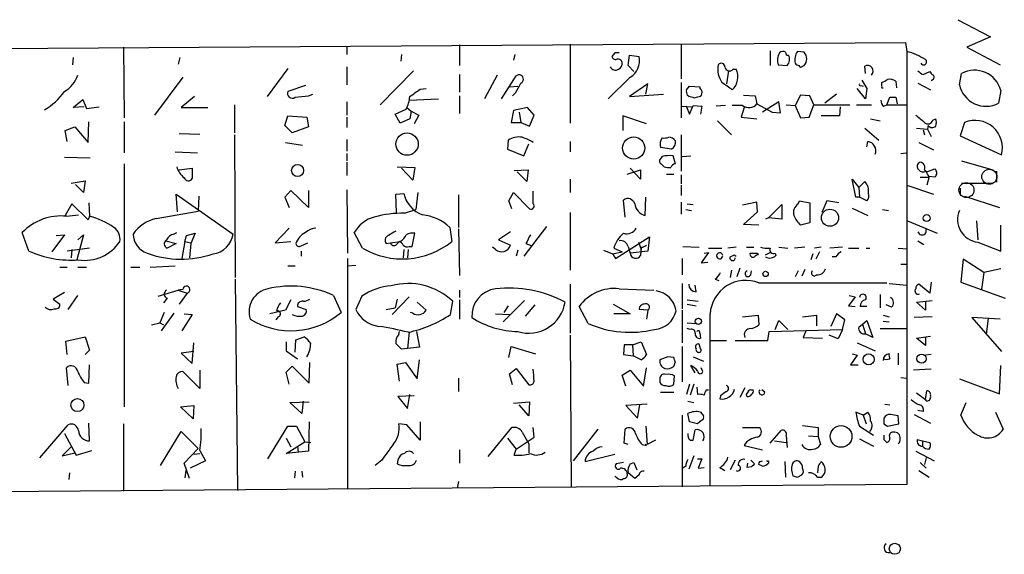
# Model space of a CAD drawing. Extents: x 9 to 733, y 4 to 884.
# Drawn here: x 343 to 456, y 619 to 680 of the extents above; entities that cross this region are included whole.
import ezdxf

# ---------------------------------------------------------------- set-up
doc = ezdxf.new("R2010")
doc.units = 0
doc.header["$MEASUREMENT"] = 0
doc.layers.add('MAIN', color=5, linetype='CONTINUOUS')

msp = doc.modelspace()

# ---------------------------------------------------------------- linework, layer by layer
at = {"layer": 'MAIN'}
for p, q in [((450.5113, 680.3813), (454.2367, 678.4339)), ((186.5207, 676.0633), (444.5, 677.7566)), ((380.5767, 677.3333), (380.5767, 676.4019)), ((393.446, 677.5026), (393.446, 675.1319)), ((406.146, 677.5873), (406.146, 668.5279)), ((418.846, 677.5873), (418.846, 673.6079)), ((444.5, 677.7566), (444.6693, 676.7406)), ((454.2367, 678.4339), (451.5273, 677.2486)), ((355.0073, 677.2486), (355.092, 669.1206)), ((386.842, 676.4019), (386.7573, 675.6399)), ((399.796, 676.4019), (399.6267, 675.7246)), ((411.226, 676.5713), (410.8873, 676.1479)), ((412.75, 675.1319), (412.9193, 676.3173)), ((412.9193, 676.3173), (414.02, 676.1479)), ((429.006, 676.8253), (429.006, 675.1319)), ((432.9007, 676.6559), (432.1387, 676.7406)), ((444.6693, 676.7406), (444.6693, 627.1259)), ((451.5273, 677.2486), (455.3373, 675.2166)), ((349.25, 676.0633), (349.1653, 675.2166)), ((361.442, 676.0633), (361.2727, 675.3013)), ((413.4273, 674.4546), (412.75, 675.1319)), ((429.9373, 675.2166), (430.9533, 675.1319)), ((432.7313, 675.0473), (432.9007, 675.1319)), ((373.8033, 674.7933), (371.4327, 671.5759)), ((380.5767, 674.9626), (380.5767, 672.9306)), ((388.1967, 674.5393), (384.3867, 670.6446)), ((393.446, 674.1159), (393.446, 672.0839)), ((397.764, 674.0313), (396.3247, 671.3219)), ((398.272, 671.3219), (399.9653, 673.9466)), ((424.2647, 674.5393), (424.0107, 673.0153)), ((424.7727, 674.7086), (425.1113, 674.7086)), ((439.928, 674.2006), (439.8433, 675.0473)), ((446.532, 674.1159), (447.294, 674.4546)), ((450.6807, 672.9306), (450.9347, 674.2006)), ((361.7807, 673.7773), (358.5633, 669.4593)), ((375.8353, 672.8459), (373.8033, 672.1686)), ((413.004, 673.7773), (410.464, 671.3219)), ((415.036, 673.0153), (412.9193, 671.5759)), ((414.782, 671.8299), (415.036, 673.0153)), ((418.846, 673.1846), (418.846, 669.1206)), ((439.42, 672.8459), (439.674, 672.7613)), ((439.5047, 673.4386), (440.0973, 672.5073)), ((441.7907, 672.7613), (441.7907, 673.1846)), ((443.3993, 673.3539), (443.484, 672.5919)), ((445.9393, 673.0999), (447.3787, 672.3379)), ((376.174, 671.6606), (376.682, 671.8299)), ((388.9587, 672.4226), (389.636, 672.5073)), ((399.2033, 672.6766), (400.1347, 672.7613)), ((399.8807, 671.9993), (399.542, 671.6606)), ((412.9193, 671.5759), (416.814, 671.8299)), ((419.4387, 672.3379), (419.7773, 672.7613)), ((419.6927, 671.5759), (419.5233, 671.7453)), ((419.7773, 672.7613), (420.9627, 672.6766)), ((425.958, 671.7453), (427.3127, 671.6606)), ((432.4773, 671.7453), (431.8847, 670.5599)), ((433.578, 671.6606), (432.4773, 671.7453)), ((436.626, 671.8299), (435.2713, 670.8139)), ((439.928, 671.3219), (438.9967, 672.5073)), ((440.0973, 672.5073), (439.928, 671.3219)), ((455.422, 672.2533), (455.168, 670.8139)), ((349.25, 670.3059), (350.3507, 671.2373)), ((350.3507, 671.2373), (350.774, 670.2213)), ((363.1353, 671.5759), (361.6113, 670.3059)), ((367.7073, 670.6446), (367.7073, 667.4273)), ((380.5767, 670.9833), (380.5767, 669.4593)), ((387.6887, 671.1526), (391.0753, 671.3219)), ((393.446, 671.6606), (393.446, 669.6286)), ((427.3127, 671.6606), (427.482, 670.7293)), ((427.482, 670.7293), (429.26, 669.7979)), ((430.022, 670.9833), (428.1593, 669.7979)), ((430.1913, 669.7133), (430.022, 670.9833)), ((430.8687, 670.6446), (431.8847, 670.5599)), ((433.4933, 669.2053), (434.0013, 670.6446)), ((434.0013, 670.6446), (433.578, 671.6606)), ((434.0013, 670.6446), (438.15, 670.6446)), ((438.912, 670.6446), (440.6053, 670.6446)), ((442.0447, 670.4753), (442.3833, 670.6446)), ((442.3833, 670.6446), (442.722, 671.4913)), ((442.3833, 670.6446), (444.5847, 670.6446)), ((443.3993, 671.4913), (443.5687, 670.7293)), ((350.52, 670.3906), (349.25, 670.3059)), ((350.774, 670.2213), (352.2133, 670.3906)), ((361.6113, 670.3059), (364.6593, 670.3059)), ((386.08, 669.5439), (387.35, 670.1366)), ((386.6727, 668.5279), (386.08, 669.5439)), ((387.4347, 670.3059), (387.9427, 669.8826)), ((387.9427, 669.8826), (387.7733, 669.0359)), ((387.9427, 669.8826), (388.7893, 669.4593)), ((388.7893, 669.4593), (388.2813, 668.4433)), ((399.6267, 669.9673), (399.3727, 668.6126)), ((401.2353, 670.3059), (399.6267, 669.9673)), ((400.304, 669.7979), (400.4733, 668.6126)), ((401.9973, 669.4593), (401.2353, 670.3059)), ((401.4893, 668.1893), (401.9973, 669.4593)), ((418.9307, 670.4753), (420.0313, 670.3906)), ((419.4387, 670.3906), (419.7773, 669.5439)), ((419.7773, 669.5439), (420.2007, 670.5599)), ((420.2007, 670.5599), (421.2167, 670.4753)), ((421.2167, 670.4753), (421.0473, 669.5439)), ((423.926, 670.5599), (422.8253, 670.4753)), ((425.8733, 670.5599), (424.688, 670.5599)), ((426.0427, 670.3059), (425.704, 669.2053)), ((429.26, 669.7979), (430.1913, 669.7133)), ((431.8847, 670.5599), (432.4773, 669.1206)), ((437.0493, 670.3906), (436.9647, 669.3746)), ((350.9433, 666.3266), (351.028, 668.6973)), ((355.092, 668.6973), (355.092, 665.1413)), ((373.4647, 668.2739), (373.8033, 669.3746)), ((373.8033, 669.3746), (376.0047, 669.2053)), ((376.0047, 669.2053), (376.174, 668.1046)), ((380.5767, 669.2053), (380.5767, 668.0199)), ((387.7733, 669.0359), (386.6727, 668.5279)), ((399.3727, 668.6126), (400.4733, 668.6126)), ((400.4733, 668.6126), (401.4893, 668.1893)), ((414.8667, 668.4433), (412.1573, 669.3746)), ((412.1573, 669.3746), (412.1573, 667.6813)), ((422.9947, 668.7819), (424.6033, 667.1733)), ((425.704, 669.2053), (427.482, 669.0359)), ((432.4773, 669.1206), (433.4933, 669.2053)), ((436.9647, 669.3746), (434.848, 669.3746)), ((440.5207, 669.0359), (441.6213, 668.7819)), ((447.6327, 668.8666), (447.9713, 669.0359)), ((451.2733, 668.6126), (450.7653, 667.0886)), ((348.3187, 667.6813), (349.4193, 668.1046)), ((348.5727, 666.4113), (348.3187, 667.6813)), ((349.4193, 668.1046), (350.9433, 666.3266)), ((361.3573, 667.3426), (363.728, 667.2579)), ((374.3113, 667.4273), (373.4647, 668.2739)), ((376.174, 668.1046), (374.3113, 667.4273)), ((439.8433, 667.9353), (441.452, 666.5806)), ((445.77, 667.9353), (447.04, 667.8506)), ((446.532, 667.7659), (446.7013, 667.1733)), ((447.1247, 668.2739), (447.04, 667.8506)), ((447.04, 667.8506), (447.4633, 667.0039)), ((367.7073, 667.1733), (367.792, 650.8326)), ((373.5493, 666.3266), (375.4967, 665.9879)), ((380.5767, 666.6653), (380.5767, 665.3106)), ((399.034, 666.5806), (398.9493, 665.5646)), ((400.812, 664.8026), (401.4047, 666.1573)), ((406.146, 666.4113), (406.146, 665.2259)), ((418.846, 667.1733), (418.846, 663.0246)), ((440.0973, 665.8186), (440.182, 666.4113)), ((446.024, 666.3266), (447.7173, 665.4799)), ((450.7653, 667.0886), (455.5067, 664.8873)), ((360.934, 665.2259), (363.474, 665.1413)), ((380.5767, 665.0566), (380.5767, 664.2099)), ((398.9493, 665.5646), (400.812, 664.8026)), ((417.7453, 665.5646), (416.4753, 665.7339)), ((443.992, 665.0566), (444.5847, 665.1413)), ((348.234, 664.6333), (351.1973, 664.5486)), ((355.092, 663.8713), (355.092, 636.0159)), ((380.5767, 664.0406), (380.5767, 662.5166)), ((416.6447, 664.7179), (416.3907, 664.3793)), ((416.56, 663.8713), (416.8987, 663.5326)), ((418.1687, 663.8713), (417.9147, 664.8026)), ((418.9307, 664.7179), (419.9467, 664.8026)), ((450.9347, 664.2099), (454.4907, 663.1939)), ((361.3573, 663.1939), (362.8813, 663.3633)), ((362.8813, 663.3633), (362.8813, 662.1779)), ((386.334, 663.5326), (388.366, 663.4479)), ((388.112, 662.0086), (386.842, 663.3633)), ((388.366, 663.4479), (388.112, 662.0086)), ((399.7113, 663.1093), (401.32, 663.1939)), ((401.1507, 661.8393), (400.05, 662.9399)), ((401.32, 663.1939), (401.1507, 661.8393)), ((412.6653, 662.6859), (414.1893, 663.1939)), ((414.1893, 662.0933), (413.004, 663.3633)), ((414.1893, 663.1939), (414.1893, 662.0933)), ((417.1527, 662.6859), (417.9993, 662.6859)), ((446.7013, 663.1939), (446.9553, 662.9399)), ((446.9553, 662.9399), (447.8867, 663.2786)), ((454.914, 663.0246), (454.914, 661.7546)), ((348.996, 661.6699), (350.6047, 661.9239)), ((350.6047, 661.9239), (350.4353, 660.5693)), ((406.146, 662.0933), (406.146, 660.5693)), ((418.846, 662.6013), (418.846, 661.5853)), ((438.8273, 660.0613), (438.404, 662.0933)), ((438.404, 662.0933), (439.166, 661.1619)), ((439.166, 661.1619), (439.8433, 661.8393)), ((446.1933, 662.3473), (447.2093, 662.3473)), ((447.2093, 662.4319), (446.9553, 661.4159)), ((447.8867, 662.3473), (447.2093, 662.4319)), ((450.9347, 661.6699), (454.4907, 661.6699)), ((350.4353, 660.5693), (349.504, 661.5006)), ((374.142, 660.8233), (373.4647, 660.0613)), ((376.174, 658.8759), (374.142, 660.8233)), ((376.174, 660.8233), (376.174, 658.8759)), ((380.5767, 660.9079), (380.6613, 653.6266)), ((386.1647, 660.3999), (387.096, 660.4846)), ((388.7047, 660.5693), (388.4507, 658.6219)), ((399.1187, 659.6379), (399.6267, 660.5693)), ((399.6267, 660.5693), (401.4893, 658.7066)), ((401.9127, 659.2993), (401.9127, 660.7386)), ((418.846, 661.4159), (418.846, 660.2306)), ((439.166, 661.1619), (439.2507, 660.0613)), ((444.6693, 661.4159), (447.7173, 660.3999)), ((450.7653, 661.0773), (450.7653, 660.3999)), ((349.0807, 659.2993), (348.3187, 657.9446)), ((350.9433, 657.4366), (349.0807, 659.2993)), ((351.028, 659.3839), (351.1127, 657.8599)), ((361.188, 658.3679), (361.0187, 660.3999)), ((361.0187, 660.3999), (367.538, 655.8279)), ((363.6433, 660.1459), (363.5587, 658.4526)), ((373.4647, 660.0613), (373.9727, 658.8759)), ((386.2493, 658.2833), (386.1647, 660.3999)), ((393.3613, 660.3153), (393.3613, 656.5899)), ((399.4573, 658.7066), (399.1187, 659.6379)), ((412.4113, 657.7753), (412.242, 659.7226)), ((414.6973, 657.9446), (414.782, 660.0613)), ((418.846, 659.4686), (418.846, 658.1139)), ((419.5233, 659.2993), (420.2007, 659.2146)), ((427.482, 659.4686), (425.8733, 659.1299)), ((427.5667, 658.3679), (427.482, 659.4686)), ((432.2233, 659.2993), (432.3927, 659.6379)), ((432.3927, 659.6379), (433.578, 659.3839)), ((433.578, 659.3839), (433.578, 657.0979)), ((435.5253, 659.6379), (434.9327, 658.2833)), ((436.88, 659.3839), (435.5253, 659.6379)), ((439.2507, 660.0613), (438.8273, 660.0613)), ((440.0973, 659.6379), (439.2507, 660.0613)), ((451.2733, 660.1459), (455.2527, 658.8759)), ((358.7327, 657.6059), (363.5587, 658.4526)), ((387.1807, 658.1986), (388.4507, 658.6219)), ((406.146, 658.2833), (406.146, 651.6793)), ((419.354, 658.6219), (420.0313, 658.5373)), ((425.958, 656.9286), (427.5667, 658.3679)), ((428.8367, 657.6906), (430.3607, 659.2146)), ((430.3607, 659.2146), (430.3607, 657.5213)), ((438.404, 658.7913), (440.182, 657.9446)), ((441.8753, 658.6219), (442.5527, 658.5373)), ((348.488, 657.8599), (349.8427, 658.0293)), ((351.1127, 657.8599), (350.9433, 657.4366)), ((428.8367, 657.6906), (428.498, 657.5213)), ((430.3607, 657.5213), (428.8367, 657.6906)), ((433.578, 657.0979), (432.4773, 656.8439)), ((444.754, 657.3519), (448.1407, 655.9126)), ((452.628, 657.3519), (452.7973, 655.1506)), ((344.17, 653.8806), (343.408, 655.9973)), ((360.7647, 655.8279), (361.1033, 655.9973)), ((362.204, 655.6586), (363.22, 655.9126)), ((363.22, 655.9126), (362.712, 654.7273)), ((373.9727, 656.5053), (372.364, 654.8119)), ((382.3547, 654.2193), (381.4233, 655.9973)), ((388.0273, 654.3886), (388.366, 655.9126)), ((392.3453, 656.5899), (392.5993, 654.9813)), ((393.3613, 656.4206), (393.446, 651.0866)), ((399.288, 656.0819), (397.9333, 655.1506)), ((403.4367, 656.6746), (400.812, 653.2879)), ((427.736, 656.8439), (425.958, 656.9286)), ((455.422, 653.8806), (455.422, 656.8439)), ((348.234, 655.7433), (346.7947, 653.7959)), ((347.3027, 655.6586), (348.234, 655.7433)), ((350.4353, 655.7433), (349.6733, 652.8646)), ((349.758, 655.1506), (350.4353, 655.7433)), ((359.8333, 655.0659), (361.0187, 654.7273)), ((362.0347, 654.9813), (361.696, 653.0339)), ((362.0347, 654.9813), (362.204, 655.6586)), ((362.0347, 654.9813), (362.712, 654.8119)), ((372.364, 654.8119), (374.142, 654.9813)), ((375.3273, 654.4733), (376.0893, 654.8119)), ((385.064, 654.7273), (385.572, 654.8119)), ((385.572, 654.8119), (386.6727, 654.9813)), ((386.1647, 654.5579), (386.588, 654.9813)), ((397.9333, 655.1506), (399.288, 654.5579)), ((411.3107, 653.0339), (415.2053, 655.4893)), ((413.9353, 654.8966), (414.274, 654.0499)), ((415.2053, 655.4893), (415.036, 653.8806)), ((445.9393, 655.0659), (446.6167, 654.6426)), ((452.7973, 654.8966), (455.422, 653.8806)), ((351.1127, 654.2193), (348.5727, 653.8806)), ((349.0807, 654.0499), (348.996, 653.1186)), ((361.0187, 654.7273), (360.0027, 654.2193)), ((362.712, 654.7273), (362.5427, 653.1186)), ((375.3273, 653.8806), (375.3273, 653.2879)), ((387.096, 654.0499), (387.0113, 653.1186)), ((387.604, 654.0499), (387.5193, 653.1186)), ((387.6887, 654.3886), (388.0273, 654.3886)), ((397.5947, 654.0499), (397.256, 654.3039)), ((400.1347, 653.9653), (399.9653, 653.2879)), ((401.066, 654.7273), (401.7433, 654.4733)), ((409.956, 653.9653), (410.972, 653.5419)), ((410.972, 653.5419), (412.0727, 653.7959)), ((411.1413, 654.2193), (412.0727, 653.7959)), ((412.75, 654.3886), (413.004, 653.6266)), ((415.036, 653.8806), (413.004, 653.6266)), ((414.274, 654.3039), (414.1893, 653.3726)), ((419.0153, 654.3886), (420.878, 654.3039)), ((421.9787, 653.7113), (421.132, 652.5259)), ((421.4707, 653.6266), (421.9787, 653.7113)), ((421.9787, 654.2193), (423.5027, 654.2193)), ((425.1113, 654.3039), (424.18, 654.2193)), ((426.2967, 654.3039), (427.1433, 654.3039)), ((428.498, 653.4573), (429.006, 653.7113)), ((430.022, 654.3039), (431.038, 654.2193)), ((432.9853, 654.3039), (431.8, 654.2193)), ((434.848, 654.3039), (434.086, 654.2193)), ((434.6787, 653.7959), (434.2553, 652.9493)), ((437.3033, 654.3039), (435.864, 654.2193)), ((437.9807, 654.2193), (439.166, 654.2193)), ((440.0127, 654.2193), (440.436, 654.2193)), ((443.6533, 654.2193), (444.754, 654.1346)), ((380.6613, 653.0339), (380.6613, 626.6179)), ((410.972, 653.5419), (411.3107, 653.0339)), ((418.9307, 653.0339), (418.9307, 651.1713)), ((421.132, 652.5259), (421.894, 652.6106)), ((424.434, 653.2033), (424.942, 653.4573)), ((427.5667, 653.6266), (427.6513, 653.4573)), ((429.5987, 653.6266), (429.6833, 653.3726)), ((433.9167, 653.5419), (433.6627, 652.8646)), ((436.5413, 653.2033), (436.118, 653.2033)), ((451.104, 652.9493), (450.85, 650.3246)), ((453.4747, 651.4253), (451.104, 652.9493)), ((347.726, 652.0179), (348.5727, 652.0179)), ((349.758, 652.0179), (350.774, 652.0179)), ((355.854, 652.0179), (356.87, 652.0179)), ((358.0553, 652.0179), (360.934, 652.1873)), ((373.8033, 652.1873), (374.65, 652.1873)), ((380.6613, 652.1873), (381.5927, 652.2719)), ((424.6033, 651.6793), (424.434, 650.8326)), ((425.5347, 651.9333), (425.196, 650.9173)), ((426.8047, 651.1713), (426.8893, 651.5946)), ((432.2233, 651.5946), (431.8847, 650.9173)), ((432.9853, 651.7639), (432.6467, 651.0019)), ((443.992, 652.3566), (444.754, 652.3566)), ((453.4747, 651.4253), (453.2207, 649.4779)), ((455.422, 651.8486), (453.4747, 651.4253)), ((367.792, 650.6633), (368.046, 626.4486)), ((422.7407, 650.6633), (423.164, 650.4939)), ((447.4633, 650.3246), (447.294, 649.0546)), ((450.85, 650.3246), (455.93, 648.4619)), ((358.9867, 648.7159), (361.2727, 649.3933)), ((361.7807, 649.4779), (361.2727, 649.3933)), ((361.2727, 649.3933), (362.2887, 649.0546)), ((393.446, 649.3933), (393.446, 648.5466)), ((406.146, 650.0706), (406.146, 644.4826)), ((411.734, 649.5626), (415.7133, 649.3933)), ((418.9307, 650.1553), (418.9307, 647.2766)), ((420.5393, 649.2239), (420.4547, 649.9859)), ((427.736, 650.2399), (442.3833, 650.2399)), ((442.6373, 650.1553), (444.6693, 649.9859)), ((447.294, 649.0546), (446.024, 650.0706)), ((348.234, 649.1393), (346.964, 648.3773)), ((346.964, 648.3773), (347.726, 647.7846)), ((348.6573, 647.1919), (349.758, 648.8006)), ((360.0027, 648.4619), (359.5793, 647.9539)), ((362.2887, 649.0546), (361.3573, 647.7846)), ((374.142, 648.2926), (373.5493, 647.1073)), ((379.0527, 648.8006), (379.8993, 646.8533)), ((382.27, 648.7159), (381.5927, 647.1919)), ((387.6887, 648.6313), (385.7413, 646.5993)), ((386.334, 648.3773), (386.08, 647.3613)), ((388.62, 648.0386), (389.636, 647.1073)), ((392.43, 646.5993), (392.684, 648.1233)), ((393.446, 648.2926), (393.446, 646.0913)), ((400.8967, 648.2079), (398.4413, 645.7526)), ((419.5233, 648.2926), (420.7933, 648.1233)), ((438.7427, 648.6313), (437.9807, 647.6153)), ((438.0653, 648.8006), (438.7427, 648.6313)), ((441.6213, 648.8853), (441.6213, 647.3613)), ((445.77, 648.0386), (447.548, 648.2079)), ((446.786, 647.1073), (445.77, 648.0386)), ((446.786, 648.1233), (446.786, 647.1073)), ((373.5493, 647.1073), (371.7713, 646.6839)), ((374.904, 647.5306), (375.92, 647.1919)), ((385.064, 647.1919), (386.08, 647.3613)), ((399.034, 647.6153), (398.526, 646.8533)), ((402.082, 647.6999), (400.9813, 646.4299)), ((408.178, 645.5833), (407.162, 647.5306)), ((411.0567, 647.7846), (413.004, 646.6839)), ((415.036, 647.1073), (414.02, 647.1919)), ((415.036, 647.1073), (414.8667, 646.0913)), ((418.9307, 647.1073), (418.9307, 643.3819)), ((419.5233, 647.7846), (420.5393, 647.6153)), ((437.9807, 647.6153), (438.7427, 647.5306)), ((440.0973, 647.5306), (439.3353, 647.5306)), ((442.8913, 647.4459), (442.2987, 647.6999)), ((359.664, 646.8533), (359.156, 645.6679)), ((360.7647, 646.7686), (359.3253, 644.7366)), ((362.8813, 646.5993), (361.696, 644.7366)), ((361.95, 646.6839), (362.8813, 646.5993)), ((372.7027, 646.3453), (372.4487, 646.0066)), ((388.112, 646.7686), (387.858, 646.8533)), ((397.5947, 646.6839), (399.2033, 646.5993)), ((413.004, 646.6839), (411.1413, 646.6839)), ((425.8733, 646.3453), (427.6513, 646.5146)), ((427.6513, 646.5146), (427.736, 645.4139)), ((429.5987, 644.9059), (430.022, 645.9219)), ((430.022, 645.9219), (431.038, 644.9059)), ((432.7313, 646.3453), (434.34, 646.5146)), ((434.34, 646.5146), (434.34, 645.3293)), ((436.626, 646.6839), (435.9487, 645.2446)), ((437.5573, 646.0066), (436.626, 646.6839)), ((437.3033, 644.9059), (437.5573, 646.0066)), ((439.5893, 645.4986), (440.0973, 645.9219)), ((440.0973, 645.9219), (440.7747, 643.9746)), ((441.96, 646.5146), (442.6373, 646.3453)), ((441.96, 645.8373), (442.6373, 645.7526)), ((447.548, 646.3453), (445.516, 646.2606)), ((455.3373, 646.0913), (452.12, 646.2606)), ((452.12, 646.2606), (455.5067, 642.3659)), ((453.9827, 646.1759), (453.7287, 644.3133)), ((358.2247, 645.4139), (359.156, 645.6679)), ((359.156, 645.6679), (359.5793, 645.4139)), ((386.5033, 644.3133), (386.588, 644.6519)), ((388.5353, 644.6519), (388.874, 642.8739)), ((419.5233, 645.6679), (420.5393, 645.5833)), ((419.862, 644.9059), (419.5233, 644.9906)), ((428.752, 643.6359), (428.9213, 644.6519)), ((428.9213, 644.6519), (437.3033, 644.9059)), ((433.1547, 644.8213), (432.816, 643.9746)), ((437.3033, 644.9059), (436.7953, 643.8053)), ((439.166, 645.1599), (439.5893, 645.4986)), ((439.5893, 645.4986), (439.928, 644.3979)), ((441.6213, 644.9906), (444.6693, 644.9906)), ((348.4033, 643.5513), (350.6047, 644.0593)), ((348.5727, 642.0273), (348.4033, 643.5513)), ((350.6047, 644.0593), (351.1127, 642.5353)), ((374.65, 642.2813), (374.7347, 643.7206)), ((374.7347, 643.7206), (375.666, 644.0593)), ((387.6887, 644.5673), (387.5193, 642.7046)), ((406.146, 644.2286), (406.2307, 626.7873)), ((420.9627, 644.4826), (421.0473, 643.8899)), ((422.2327, 643.6359), (424.0107, 643.6359)), ((425.0267, 643.6359), (428.752, 643.6359)), ((432.816, 643.9746), (435.0173, 643.8899)), ((436.7953, 643.8053), (435.7793, 644.2286)), ((440.7747, 643.9746), (439.928, 644.3979)), ((445.77, 643.8899), (447.3787, 644.1439)), ((446.786, 643.0433), (445.77, 643.8899)), ((446.786, 644.0593), (446.786, 643.0433)), ((351.1127, 642.5353), (350.6047, 642.0273)), ((362.8813, 641.0113), (363.0507, 643.3819)), ((373.634, 643.4666), (373.634, 642.4506)), ((373.634, 642.4506), (374.904, 641.5193)), ((387.5193, 642.7046), (386.842, 642.6199)), ((388.874, 642.8739), (387.5193, 642.7046)), ((399.1187, 641.6886), (399.3727, 642.9586)), ((399.3727, 642.9586), (402.1667, 642.1119)), ((412.3267, 643.1279), (412.242, 642.0273)), ((413.258, 643.1279), (412.3267, 643.1279)), ((413.258, 643.1279), (414.274, 643.4666)), ((413.258, 643.1279), (413.3427, 641.8579)), ((414.274, 643.4666), (414.8667, 642.0273)), ((418.9307, 642.9586), (418.9307, 638.8946)), ((421.0473, 642.7046), (420.878, 643.2126)), ((438.9967, 643.3819), (441.0287, 642.4506)), ((363.0507, 642.3659), (361.6113, 642.1966)), ((361.6113, 642.1966), (362.8813, 641.0113)), ((388.62, 639.2333), (388.874, 641.4346)), ((412.242, 642.0273), (413.3427, 641.8579)), ((414.274, 641.4346), (413.3427, 641.8579)), ((417.322, 641.7733), (416.3907, 641.4346)), ((417.9993, 641.6886), (417.322, 641.7733)), ((420.2007, 641.7733), (421.386, 641.2653)), ((438.9967, 641.9426), (438.2347, 640.8419)), ((438.404, 642.1119), (438.9967, 641.9426)), ((443.6533, 642.1966), (443.6533, 640.8419)), ((447.4633, 642.0273), (446.786, 641.9426)), ((348.6573, 638.4713), (348.488, 640.5033)), ((351.028, 638.7253), (351.1127, 640.8419)), ((363.728, 640.2493), (363.728, 638.1326)), ((373.634, 639.9953), (374.3113, 640.6726)), ((374.3113, 640.6726), (376.2587, 638.7253)), ((376.2587, 638.7253), (376.3433, 641.0959)), ((386.334, 640.9266), (387.2653, 641.0959)), ((386.588, 638.9793), (386.334, 640.9266)), ((387.2653, 641.0959), (388.62, 639.2333)), ((399.2033, 639.8259), (399.9653, 640.4186)), ((399.9653, 640.4186), (401.4047, 638.5559)), ((412.0727, 639.6566), (413.004, 640.2493)), ((413.004, 640.2493), (414.528, 638.3866)), ((414.528, 638.3866), (414.8667, 640.5033)), ((417.9993, 640.6726), (418.1687, 641.1806)), ((420.4547, 639.9106), (419.9467, 640.7573)), ((421.3013, 640.0799), (421.132, 640.5033)), ((438.2347, 640.8419), (439.0813, 640.8419)), ((447.4633, 640.3339), (445.4313, 640.2493)), ((455.2527, 637.5399), (455.422, 640.7573)), ((363.728, 638.1326), (361.7807, 640.0799)), ((373.9727, 638.6406), (373.634, 639.9953)), ((393.3613, 639.3179), (393.3613, 637.7939)), ((399.542, 638.5559), (399.2033, 639.8259)), ((412.496, 638.3866), (412.0727, 639.6566)), ((416.3907, 639.2333), (416.3907, 638.8099)), ((417.9993, 638.6406), (418.084, 639.5719)), ((443.992, 639.4026), (444.6693, 639.3179)), ((450.6807, 639.2333), (455.2527, 637.5399)), ((350.52, 638.8099), (351.028, 638.7253)), ((419.7773, 638.6406), (419.4387, 637.4553)), ((420.2853, 638.6406), (419.862, 637.3706)), ((420.624, 638.3019), (420.7087, 637.4553)), ((421.7247, 637.9633), (421.9787, 637.9633)), ((426.1273, 638.2173), (425.5347, 637.1166)), ((426.8047, 637.9633), (427.0587, 637.9633)), ((428.4133, 637.7093), (428.0747, 637.9633)), ((446.786, 636.8626), (446.9553, 637.8786)), ((388.2813, 637.2859), (386.4187, 637.2013)), ((386.4187, 637.2013), (387.5193, 635.8466)), ((387.5193, 635.8466), (387.7733, 637.4553)), ((416.4753, 637.7093), (417.9993, 637.7093)), ((423.3333, 637.2859), (423.2487, 636.9473)), ((445.77, 637.6246), (446.786, 636.8626)), ((446.9553, 636.6933), (446.786, 636.8626)), ((361.5267, 636.0159), (363.0507, 636.1853)), ((362.966, 634.6613), (361.5267, 636.0159)), ((363.0507, 636.1853), (362.966, 634.6613)), ((374.0573, 636.5239), (376.2587, 636.6086)), ((375.412, 635.2539), (374.0573, 636.5239)), ((375.5813, 636.6933), (375.412, 635.2539)), ((399.6267, 636.4393), (401.4893, 636.6086)), ((401.4047, 634.9999), (400.304, 636.2699)), ((401.4893, 636.6086), (401.4047, 634.9999)), ((414.9513, 636.3546), (412.496, 636.1853)), ((412.496, 636.1853), (413.8507, 634.7459)), ((413.8507, 634.7459), (414.1047, 636.2699)), ((419.608, 636.6933), (420.2853, 636.5239)), ((442.1293, 636.3546), (442.722, 636.2699)), ((450.85, 635.0846), (451.4427, 636.5239)), ((418.9307, 635.0846), (418.9307, 626.8719)), ((419.7773, 634.3226), (419.608, 635.2539)), ((421.0473, 635.4233), (421.386, 634.9999)), ((439.674, 635.0846), (438.8273, 635.4233)), ((439.674, 635.0846), (440.182, 635.4233)), ((439.674, 635.0846), (440.0127, 634.0686)), ((443.738, 634.0686), (443.6533, 634.9999)), ((445.516, 635.1693), (447.3787, 634.1533)), ((446.532, 635.5079), (445.9393, 635.5926)), ((454.8293, 635.4233), (455.676, 633.4759)), ((345.44, 630.1739), (348.6573, 633.9839)), ((351.1127, 632.1213), (351.028, 634.1533)), ((355.0073, 634.0686), (355.0073, 626.3639)), ((371.5173, 630.0893), (373.8033, 633.8146)), ((373.8033, 633.8146), (374.8193, 633.8146)), ((374.8193, 633.8146), (375.7507, 632.0366)), ((376.2587, 634.3226), (376.174, 630.9359)), ((387.4347, 633.9839), (386.5033, 634.0686)), ((388.9587, 632.2059), (387.4347, 633.9839)), ((388.9587, 634.3226), (388.9587, 632.2059)), ((396.748, 630.3433), (399.4573, 633.6453)), ((401.9973, 632.5446), (401.9127, 633.6453)), ((409.2787, 633.4759), (406.4847, 629.8353)), ((412.3267, 631.8673), (412.4113, 633.4759)), ((414.782, 633.8146), (414.9513, 631.6979)), ((420.7087, 634.0686), (419.7773, 634.3226)), ((420.2007, 632.2059), (420.4547, 633.3913)), ((421.2167, 634.4919), (420.7087, 634.0686)), ((425.8733, 633.6453), (427.8207, 633.6453)), ((432.7313, 633.8993), (434.5093, 633.6453)), ((434.5093, 633.6453), (434.5093, 632.6293)), ((439.2507, 633.8146), (440.8593, 632.7986)), ((442.0447, 634.0686), (442.468, 633.8146)), ((442.468, 633.8146), (443.738, 634.0686)), ((348.234, 632.9679), (349.5887, 630.5126)), ((359.2407, 629.3273), (361.6113, 633.2219)), ((361.6113, 633.2219), (363.5587, 631.2746)), ((373.634, 632.4599), (374.142, 631.4439)), ((398.9493, 632.4599), (399.9653, 631.1899)), ((399.9653, 631.1899), (401.9973, 632.5446)), ((400.6427, 633.1373), (401.4047, 631.7826)), ((429.006, 631.8673), (430.276, 633.3066)), ((430.8687, 632.7139), (430.9533, 631.3593)), ((433.4087, 632.7139), (434.5093, 632.6293)), ((434.5093, 632.6293), (434.7633, 631.6979)), ((439.2507, 632.3753), (440.8593, 631.5286)), ((442.0447, 632.2906), (442.3833, 631.9519)), ((445.8547, 632.2906), (446.4473, 632.1213)), ((349.0807, 631.5286), (347.98, 630.4279)), ((361.95, 629.5813), (363.5587, 631.2746)), ((373.634, 630.6819), (375.7507, 632.0366)), ((374.904, 631.5286), (374.9887, 630.8513)), ((375.7507, 632.0366), (376.428, 631.9519)), ((399.7113, 630.5126), (399.9653, 631.1899)), ((401.4047, 631.7826), (401.4047, 630.7666)), ((412.75, 631.6979), (412.3267, 631.8673)), ((414.3587, 631.6979), (414.8667, 631.6133)), ((414.8667, 631.6133), (414.6973, 631.6979)), ((415.8827, 632.2059), (414.9513, 631.6979)), ((419.862, 632.2059), (420.2007, 632.2059)), ((426.0427, 631.6133), (428.1593, 631.1053)), ((429.514, 632.1213), (430.8687, 631.9519)), ((446.4473, 632.1213), (446.4473, 631.5286)), ((446.4473, 632.1213), (447.294, 631.9519)), ((347.98, 630.4279), (349.4193, 630.7666)), ((349.5887, 630.5126), (351.3667, 631.0206)), ((363.0507, 630.5973), (363.728, 630.6819)), ((363.728, 631.0206), (364.4053, 629.8353)), ((376.174, 630.9359), (373.634, 630.6819)), ((393.446, 631.1053), (393.446, 629.5813)), ((407.8393, 629.7506), (411.226, 630.5973)), ((420.2853, 630.4279), (419.6927, 628.9039)), ((420.7087, 630.0893), (421.2167, 630.0893)), ((421.2167, 630.0893), (420.7933, 628.9886)), ((445.6853, 630.9359), (447.802, 629.8353)), ((446.8707, 630.1739), (446.7013, 629.4119)), ((362.5427, 627.8033), (361.95, 629.5813)), ((364.4053, 629.8353), (362.6273, 628.9886)), ((384.556, 629.9199), (383.794, 629.3273)), ((386.4187, 629.9199), (386.334, 629.4966)), ((412.242, 629.6659), (411.3953, 629.4966)), ((413.004, 629.4966), (413.4273, 629.6659)), ((413.4273, 629.6659), (413.766, 628.8193)), ((419.354, 629.2426), (419.0153, 628.9886)), ((420.7933, 628.9886), (421.4707, 629.0733)), ((423.2487, 629.0733), (423.8413, 628.7346)), ((425.0267, 629.9199), (424.434, 628.8193)), ((426.3813, 629.0733), (426.466, 629.5813)), ((426.8893, 629.1579), (426.3813, 629.0733)), ((426.8047, 629.9199), (427.228, 629.4966)), ((428.1593, 629.2426), (427.736, 629.4119)), ((427.9053, 629.7506), (428.1593, 629.8353)), ((428.8367, 629.8353), (428.8367, 629.5813)), ((430.6993, 629.7506), (430.784, 627.9726)), ((434.5093, 629.2426), (434.4247, 628.4806)), ((446.1933, 629.6659), (446.8707, 628.9886)), ((348.8267, 628.4806), (348.742, 627.7186)), ((362.1193, 628.7346), (362.0347, 627.8879)), ((374.65, 628.6499), (374.5653, 627.8879)), ((375.412, 628.6499), (375.4967, 627.9726)), ((411.48, 627.8879), (411.226, 628.0573)), ((413.512, 627.8033), (412.75, 628.4806)), ((414.02, 628.2266), (413.512, 627.8033)), ((432.1387, 627.9726), (432.6467, 628.2266)), ((434.4247, 627.9726), (434.9327, 627.9726)), ((446.024, 628.7346), (447.2093, 627.9726)), ((444.6693, 627.1259), (286.0887, 625.8559)), ((393.3613, 627.4646), (393.192, 626.7026))]:
    msp.add_line(p, q, dxfattribs=at)
for centre, radius in [((387.4552, 666.1346), 1.2838), ((413.4015, 665.675), 1.271), ((374.9289, 663.1044), 0.6862), ((435.8669, 657.6926), 0.9827), ((446.9311, 657.6544), 0.402), ((428.498, 651.256), 0.3052), ((420.808, 645.8189), 0.3573), ((440.2974, 641.4674), 0.6377), ((446.3506, 641.5452), 0.5287), ((349.7324, 636.2287), 0.7459), ((437.138, 632.6407), 1.2461), ((443.285, 619.7713), 0.6349)]:
    msp.add_circle(centre, radius, dxfattribs=at)
at = {"layer": 'MAIN', "color": 5}
for centre in [(454.1096, 662.3896), (451.4849, 660.8656)]:
    msp.add_circle(centre, 0.8616, dxfattribs=at)
at = {"layer": 'MAIN'}
for centre, radius, start, end in [((411.48, 549.5714), 127.0002, 89.885409, 90.114591), ((431.3768, 675.7245), 1.5265, 146.30785, 199.434413), ((430.4942, 676.2228), 0.5211, 56.212351, 138.033217), ((431.0803, 676.6136), 0.2993, 171.875312, 278.143638), ((430.2689, 675.8345), 0.9808, 314.248217, 29.486944), ((433.696, 675.7474), 1.8471, 147.471471, 191.286815), ((432.1103, 675.8939), 1.0979, 316.048067, 43.951933), ((442.4667, 668.8632), 8.1795, 58.125372, 74.378475), ((411.3276, 676.2581), 0.4539, 194.051552, 278.578205), ((411.607, 675.3859), 0.4734, 10.308094, 116.565051), ((411.462, 675.3113), 0.6311, 287.263584, 14.619728), ((411.8544, 675.673), 2.2171, 301.233673, 12.368752), ((425.686, 674.6996), 2.6574, 168.781822, 214.756925), ((423.4218, 674.9742), 0.4196, 358.416063, 144.711536), ((432.3507, 675.6828), 0.5525, 212.502209, 265.567893), ((432.5408, 675.1954), 0.2413, 195.257201, 322.137512), ((440.1728, 674.5007), 0.6382, 312.657129, 121.082305), ((446.5835, 675.5358), 0.3403, 206.135849, 53.483672), ((346.7375, 674.9478), 3.1565, 298.300879, 343.120808), ((400.279, 673.5591), 0.4986, 292.934543, 128.991845), ((411.2975, 675.2532), 0.6483, 206.632244, 302.861599), ((424.3602, 675.0306), 0.5233, 187.465865, 322.024186), ((423.2936, 673.81), 2.0277, 313.447308, 26.305996), ((446.8707, 675.2166), 1.1516, 216.024081, 252.896174), ((448.0134, 674.7507), 0.778, 202.371723, 247.628278), ((447.3927, 673.8196), 0.3875, 280.497939, 33.11188), ((452.4311, 671.505), 3.0831, 14.04661, 119.035832), ((390.278, 677.8796), 11.2601, 328.518405, 334.882156), ((212.4237, 376.441), 364.1581, 54.345894, 54.575081), ((439.3354, 672.9306), 0.1198, 135, 314.966157), ((357.4494, 842.6889), 189.3282, 296.453843, 296.683013), ((442.722, 672.2749), 1.274, 57.883062, 101.500447), ((453.7288, 673.5776), 3.116, 191.983927, 297.508299), ((342.4448, 676.128), 7.0137, 299.965773, 325.630656), ((374.3141, 671.9392), 0.5599, 155.815178, 306.867851), ((176.6994, 968.3373), 364.1696, 305.422642, 305.651834), ((420.3695, 672.1684), 0.9461, 169.679445, 206.565051), ((421.5129, 672.7189), 0.5518, 184.396316, 237.536771), ((420.4541, 672.0841), 0.7811, 319.413026, 12.509714), ((441.8754, 672.6766), 0.1197, 135, 314.966157), ((333.0873, 1052.5731), 383.3416, 276.224364, 276.453549), ((384.1443, 671.8613), 3.6402, 331.719286, 355.503272), ((377.7108, 502.1839), 174.5168, 75.851156, 76.080363), ((463.041, 502.137), 174.5652, 103.919694, 104.148837), ((426.5954, 671.4257), 1.1274, 230.171004, 321.851337), ((442.3833, 671.068), 0.6826, 172.88019, 240.261365), ((443.0607, 840.7912), 169.3002, 269.885375, 270.114592), ((657.8538, 923.0184), 330.6171, 230.078704, 230.307902), ((447.0983, 668.9914), 0.5487, 223.656107, 346.855132), ((446.9559, 668.6126), 1.1001, 337.369719, 22.630281), ((452.4614, 665.6946), 3.1505, 345.152578, 112.154307), ((447.5797, 668.5489), 0.5317, 211.148581, 317.43924), ((400.3042, 664.5371), 2.4061, 81.912666, 121.864283), ((396.2366, 655.8211), 11.9408, 61.617739, 68.346411), ((417.7172, 666.1062), 1.2965, 145.817188, 196.687816), ((416.8565, 668.3995), 1.5792, 262.29219, 290.390429), ((417.326, 665.8767), 1.0457, 36.307741, 85.57398), ((417.305, 666.3267), 0.8801, 300.01699, 11.083953), ((440.0955, 665.3917), 1.0233, 335.779403, 85.150799), ((416.7292, 664.2099), 0.3785, 153.414641, 243.448488), ((417.661, 659.0427), 5.7655, 87.477986, 100.152763), ((418.2851, 663.2152), 0.6664, 100.06028, 159.560694), ((446.3203, 663.5749), 0.4827, 105.254078, 232.12814), ((446.1034, 663.4109), 0.6361, 340.052295, 81.874993), ((363.4316, 664.1676), 2.4133, 195.255327, 232.126266), ((417.4493, 665.0161), 1.5824, 249.637627, 277.677432), ((446.5405, 663.575), 0.6419, 216.421795, 300.960695), ((277.695, 578.026), 189.3282, 26.447076, 26.676232), ((447.4634, 662.813), 0.6293, 312.269402, 47.724474), ((362.4357, 662.4409), 0.5174, 200.158137, 329.45024), ((438.7488, 660.7537), 1.5416, 349.946806, 44.766098), ((390.3759, 661.1722), 3.3512, 191.840052, 249.690283), ((439.5471, 660.1883), 0.7782, 314.989588, 22.379735), ((401.6417, 659.0453), 0.3714, 245.774365, 43.145356), ((412.7337, 659.0811), 0.8083, 15.661086, 127.469616), ((415.185, 659.5672), 1.6943, 189.097623, 253.270957), ((432.97, 658.2467), 1.2906, 125.351367, 193.537695), ((386.8473, 646.4874), 11.716, 88.369317, 105.53576), ((453.0821, 657.4978), 2.6167, 156.593541, 263.751692), ((347.8503, 651.7404), 6.1527, 84.050802, 136.22092), ((348.5951, 648.6127), 9.5838, 56.342431, 74.77005), ((359.7317, 653.3049), 4.4155, 103.076315, 145.152447), ((384.641, 654.2188), 3.6765, 104.679947, 151.069518), ((388.636, 652.6458), 5.4143, 46.757236, 83.885586), ((435.1998, 659.5427), 3.8335, 204.637661, 224.749525), ((352.9661, 655.247), 1.6395, 350.673835, 54.991661), ((376.8115, 654.0394), 2.1878, 116.500634, 161.673542), ((377.1396, 654.5908), 1.9182, 93.553789, 132.840912), ((512.7302, 444.2562), 246.8296, 120.848162, 121.077365), ((388.1119, 654.3041), 1.6284, 81.022983, 117.896356), ((414.2446, 653.4065), 3.208, 128.62801, 165.323072), ((412.6061, 657.0724), 1.2156, 252.571183, 332.191188), ((446.4076, 656.1992), 0.4829, 194.06215, 16.44579), ((350.5694, 657.6053), 4.7961, 261.284991, 326.830795), ((358.4613, 655.8592), 2.3535, 180.762016, 251.555813), ((360.1752, 654.7045), 0.515, 119.9657, 250.428505), ((361.075, 654.5721), 1.2936, 103.879402, 153.434949), ((364.871, 656.2089), 2.6941, 278.130102, 351.869898), ((386.9258, 662.0115), 9.034, 239.603045, 308.904164), ((385.5403, 655.0977), 0.6033, 111.619776, 217.870819), ((385.953, 654.8825), 0.3875, 190.497939, 303.11188), ((386.2914, 654.2615), 0.7785, 22.378134, 67.605454), ((385.9857, 656.2739), 1.4638, 297.99006, 338.748076), ((655.3198, 528.2354), 283.981, 153.320357, 153.54954), ((411.8696, 654.1685), 0.9076, 14.036243, 98.592573), ((349.0418, 664.7371), 11.8995, 245.83208, 273.859235), ((375.1156, 654.7978), 0.3874, 190.48609, 303.119959), ((387.477, 654.9813), 0.6294, 222.276138, 289.655661), ((398.2774, 654.8502), 1.052, 229.533994, 343.868327), ((414.2144, 655.2614), 0.9594, 273.561805, 312.837328), ((423.2348, 653.3303), 0.355, 6.842773, 353.141204), ((428.7097, 657.5675), 3.3613, 256.153931, 275.057234), ((429.404, 654.0246), 0.4431, 153.932306, 296.067694), ((437.8537, 652.4834), 1.4969, 118.737847, 151.253601), ((361.6066, 664.4577), 11.5084, 250.244669, 288.467066), ((413.634, 653.6738), 0.6317, 184.284632, 331.524175), ((424.7198, 653.0869), 0.3085, 157.840022, 5.897224), ((425.2586, 653.6044), 0.3491, 204.920718, 245.042598), ((427.0587, 653.5166), 0.3561, 162.007697, 298.385751), ((427.1434, 865.3264), 211.7002, 269.885409, 270.114564), ((427.694, 652.9064), 0.5526, 94.432107, 147.497791), ((428.9808, 654.057), 0.9808, 240.51018, 315.747707), ((421.5133, 652.2293), 1.9897, 308.08865, 336.16616), ((426.4872, 651.2771), 0.3347, 108.445776, 341.570465), ((434.0792, 651.3747), 0.3307, 138.344888, 322.049047), ((434.453, 652.1025), 0.938, 263.081055, 344.295405), ((426.247, 646.4112), 4.1081, 68.7487, 176.193811), ((360.1753, 648.9471), 0.5151, 119.96978, 250.418022), ((362.1913, 649.4542), 0.4113, 283.698379, 176.69653), ((372.1117, 646.8843), 2.7435, 102.512951, 196.800862), ((374.15, 637.9575), 11.9, 65.669929, 102.781623), ((386.3837, 642.3935), 7.5429, 95.530857, 123.050234), ((387.5859, 642.7501), 7.4069, 46.504918, 105.097447), ((398.0321, 646.4412), 3.152, 97.976883, 183.284695), ((398.9993, 635.3553), 14.2766, 62.67268, 95.64618), ((411.2091, 644.5841), 5.0061, 83.981349, 143.943428), ((415.5863, 646.6416), 2.6941, 8.130102, 81.869898), ((420.5605, 650.0917), 0.8681, 181.392836, 268.600566), ((445.9629, 649.3133), 0.3731, 138.074424, 293.004997), ((446.1341, 649.6303), 0.4539, 104.039305, 188.578205), ((375.4731, 647.5636), 0.5701, 79.05867, 183.318654), ((375.4973, 649.6454), 1.5244, 273.158773, 303.708832), ((401.3724, 648.6998), 4.2329, 252.998281, 351.013229), ((439.637, 648.5466), 0.3863, 318.883846, 180), ((440.0762, 647.5658), 0.7417, 101.525044, 182.720065), ((442.49, 647.9687), 0.659, 307.509756, 61.276435), ((346.6571, 648.0599), 0.8757, 224.518845, 296.562125), ((347.2332, 647.7362), 0.4952, 248.127696, 5.609274), ((374.8408, 646.5354), 2.3584, 143.024664, 168.077809), ((372.618, 646.684), 0.349, 284.040224, 104.044206), ((375.3092, 647.0326), 0.6312, 287.280921, 14.617437), ((384.6979, 648.6347), 3.424, 204.921464, 261.93119), ((388.7225, 647.6196), 1.0473, 234.344672, 330.715853), ((414.5985, 647.2061), 0.5787, 88.593886, 181.406114), ((414.8164, 647.441), 0.3994, 303.34796, 120.66118), ((415.6057, 647.6114), 2.7123, 274.0656, 347.462027), ((374.1767, 653.5184), 8.7847, 237.721047, 310.649117), ((375.2005, 648.5892), 2.1795, 245.922204, 277.810749), ((384.5988, 658.4515), 14.2057, 282.213126, 303.454259), ((400.3352, 654.6751), 10.0252, 237.069693, 268.854032), ((-4509.7018, 636.8202), 4931.8597, 359.8854086, 0.1145914), ((380.1634, 616.1681), 29.3577, 75.318482, 82.06288), ((412.9858, 656.4692), 11.9004, 246.171163, 283.668993), ((419.9996, 644.472), 0.4552, 1.334268, 107.595058), ((420.7933, 644.5672), 0.1893, 333.462013, 153.421413), ((426.7563, 644.289), 0.7033, 86.053693, 206.557764), ((426.3186, 647.2962), 2.3563, 281.905565, 306.980293), ((439.7841, 645.016), 0.6346, 166.894405, 283.105595), ((374.3523, 641.9836), 2.4565, 32.329512, 57.670488), ((387.5403, 643.4033), 1.3797, 138.732034, 184.40635), ((420.9203, 644.3555), 0.4826, 164.731346, 285.257201), ((373.3078, 643.3432), 3.1205, 329.795768, 359.157206), ((217.1659, 473.6461), 239.4622, 44.881179, 45.110379), ((420.7721, 642.9163), 0.3147, 70.332702, 222.282263), ((420.8638, 642.6058), 0.3392, 163.066164, 286.949994), ((420.8992, 642.5141), 0.2413, 285.257201, 52.137512), ((413.5546, 642.7467), 1.4964, 298.735138, 331.264862), ((417.2607, 641.2612), 0.8871, 168.728067, 251.777469), ((291.084, 599.0846), 133.8753, 18.327124, 18.556307), ((442.7171, 641.359), 0.7572, 96.050201, 180.688636), ((442.341, 642.7573), 1.2953, 252.894019, 287.105981), ((443.5691, 641.9427), 0.947, 169.708141, 206.556934), ((349.0277, 640.0059), 0.734, 5.785931, 137.335617), ((385.2231, 638.6116), 16.7782, 1.255755, 5.89184), ((417.1951, 641.7305), 1.3289, 260.829003, 307.241562), ((419.1404, 638.9345), 1.9932, 38.108952, 66.138207), ((421.005, 640.1222), 0.2993, 171.856362, 351.875312), ((354.1618, 641.8586), 4.7494, 201.99384, 219.934081), ((362.9508, 639.1484), 1.9616, 170.051241, 211.187671), ((361.7453, 639.3392), 0.7415, 87.263766, 168.479439), ((416.8836, 639.2816), 0.4953, 68.14274, 185.59663), ((417.3642, 638.3861), 1.3872, 58.741564, 102.329), ((401.5363, 638.9981), 0.4614, 253.426842, 357.66472), ((416.9834, 639.1488), 0.6827, 209.760495, 277.11773), ((417.4248, 639.1547), 0.7709, 242.431145, 318.175749), ((422.4268, 637.3116), 0.9579, 137.132054, 176.468811), ((423.5027, 638.4094), 1.484, 260.144778, 345.901018), ((423.9119, 638.1326), 0.3528, 286.262154, 73.737847), ((426.7624, 637.6669), 0.2994, 81.878017, 188.121983), ((426.72, 637.794), 0.3787, 296.558284, 26.558284), ((428.0779, 637.745), 0.3374, 139.676874, 353.924309), ((446.9365, 637.4176), 0.4614, 343.41494, 87.66472), ((420.9201, 635.8871), 1.5824, 69.637627, 97.677432), ((550.6719, 468.19), 211.6803, 126.752594, 126.981777), ((426.5294, 637.3918), 0.2413, 105.234291, 232.137512), ((426.4238, 637.7513), 0.5516, 265.58138, 327.548723), ((447.0256, 638.739), 2.6338, 225.432244, 249.627527), ((446.9365, 637.1543), 0.4614, 272.33528, 16.573158), ((446.0157, 635.7197), 0.558, 337.695256, 80.40601), ((420.5394, 633.5395), 1.9511, 74.911008, 118.514368), ((421.0471, 634.8306), 0.3788, 296.598874, 26.54476), ((445.472, 636.3121), 6.7039, 187.618703, 201.872669), ((439.1444, 634.513), 1.3803, 355.608298, 41.260899), ((611.3946, 634.4072), 169.3502, 179.885409, 180.114558), ((442.7431, 634.3863), 0.7856, 85.356285, 152.756461), ((400.88, 423.4346), 215.8459, 78.57027, 78.799453), ((454.5858, 636.2945), 3.9268, 197.945395, 242.905746), ((349.0088, 633.2232), 0.838, 5.711273, 114.80045), ((353.1474, 633.0015), 10.7644, 349.395843, 2.977259), ((383.7601, 633.5599), 2.79, 320.428974, 10.505612), ((399.7325, 632.6504), 1.0323, 28.143992, 105.462014), ((412.8621, 632.8907), 0.7387, 5.999262, 127.608316), ((420.6693, 632.6172), 0.8033, 321.880429, 105.494712), ((427.3635, 633.1711), 0.6587, 287.970034, 46.045652), ((439.7463, 633.8669), 0.9443, 316.918157, 34.908513), ((453.9174, 634.4943), 2.0322, 236.553117, 329.924996), ((351.1158, 633.3977), 1.2764, 184.092973, 269.860846), ((417.9945, 634.743), 4.7425, 201.98066, 219.947262), ((420.3704, 632.7987), 0.7809, 167.487108, 229.38279), ((427.6822, 630.643), 1.9051, 93.47578, 149.381817), ((430.4707, 632.9086), 0.4431, 333.932306, 116.067694), ((569.0446, 632.5446), 127.0002, 179.885409, 180.114592), ((442.2733, 632.3922), 0.4538, 284.027058, 8.580088), ((443.1026, 632.6931), 0.4464, 84.50915, 211.4965), ((443.23, 632.46), 0.6826, 352.87186, 97.12814), ((443.3361, 632.2693), 0.581, 303.093742, 10.513027), ((446.4281, 632.1251), 0.5968, 163.900314, 271.843586), ((850.9035, 292.1798), 575.8024, 143.8578529, 144.0870382), ((409.8849, 629.9774), 1.4698, 93.83093, 139.295957), ((433.578, 632.1847), 1.0509, 207.596527, 288.802191), ((433.832, 632.2905), 1.1039, 274.400696, 327.530798), ((447.1823, 632.1557), 0.9662, 220.470721, 271.601349), ((446.7619, 631.6253), 0.6243, 315.77878, 31.541369), ((387.3077, 629.7929), 0.898, 98.130102, 171.869898), ((387.6887, 630.3009), 0.635, 36.869898, 143.130102), ((400.2196, 635.2522), 4.7668, 263.878692, 286.507093), ((402.2908, 632.0647), 1.5575, 242.599198, 308.825841), ((409.0372, 629.7679), 1.198, 102.853022, 180.827405), ((420.8786, 629.1577), 1.527, 146.315136, 176.812677), ((422.3314, 630.7526), 1.9135, 298.64511, 345.038493), ((425.9569, 629.429), 0.6003, 73.509196, 189.754189), ((387.1807, 631.1903), 1.8935, 243.439008, 280.301058), ((387.699, 630.1865), 0.8778, 258.186981, 342.318492), ((411.6493, 629.2426), 0.3592, 135, 315), ((411.9881, 628.3114), 0.6825, 7.11252, 97.137512), ((414.0619, 628.6924), 1.3289, 142.758438, 189.170998), ((425.3041, 629.0027), 0.3302, 234.27878, 79.322806), ((511.7586, 544.6273), 119.7841, 134.885442, 135.114558), ((427.9053, 629.5389), 0.2116, 90, 216.875312), ((428.0558, 630.2963), 1.0588, 275.6099, 317.522463), ((428.752, 630.0045), 0.1893, 206.551513, 296.592135), ((433.2817, 628.8898), 1.8125, 163.258669, 204.37044), ((432.0964, 629.2637), 0.57, 58.677654, 164.930019), ((431.7652, 629.0155), 0.9665, 358.405074, 49.515088), ((432.199, 628.662), 0.6245, 315.797976, 31.531771), ((561.6901, 544.814), 152.6537, 146.192759, 146.421922), ((434.1721, 628.8274), 1.1442, 311.662649, 53.79112), ((411.9154, 628.3356), 0.6245, 225.797976, 301.531771), ((412.2232, 628.2642), 0.4613, 272.335786, 16.588605), ((414.4751, 628.216), 0.4552, 72.404942, 178.665732), ((474.2122, 755.0646), 133.8752, 251.45383, 251.682999), ((433.4933, 627.3797), 1.1041, 32.47955, 94.394327), ((442.612, 619.8869), 0.5612, 123.930721, 281.303926)]:
    msp.add_arc(centre, radius, start, end, dxfattribs=at)

doc.saveas('drawing.dxf')
